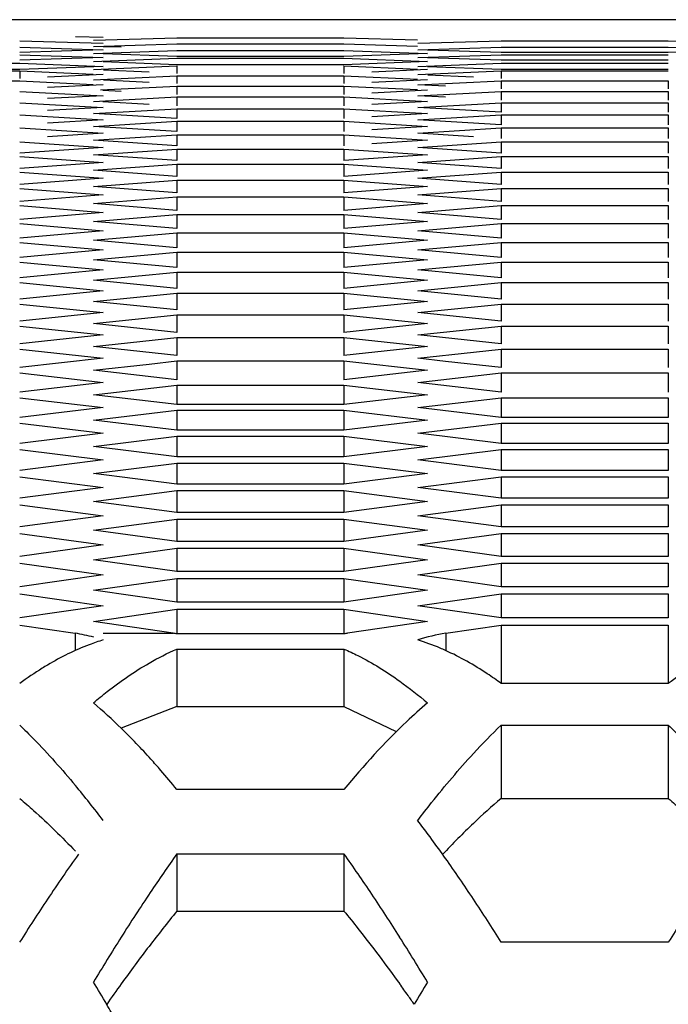
# Model space of a CAD drawing. Extents: x 33805 to 39187, y 213 to 3282.
# Drawn here: x 35790 to 35801, y 1220 to 1237 of the extents above; entities that cross this region are included whole.
import ezdxf

# ---------------------------------------------------------------- set-up
doc = ezdxf.new("R2010")
doc.units = 0
doc.header["$MEASUREMENT"] = 0
doc.layers.get('0').update_dxf_attribs({"linetype": 'CONTINUOUS'})

msp = doc.modelspace()

# ---------------------------------------------------------------- linework, layer by layer
at = {"color": 1, "linetype": 'Continuous'}
for p, q in [((35939.818, 1236.933), (35518.291, 1236.932)), ((35944.235, 1236.932), (35522.707, 1236.933)), ((35789.876, 1236.561), (35791.349, 1236.52)), ((35790.858, 1236.635), (35791.349, 1236.623)), ((35791.175, 1236.573), (35792.648, 1236.612)), ((35791.175, 1236.463), (35792.648, 1236.507)), ((35792.648, 1236.612), (35795.592, 1236.612)), ((35792.648, 1236.507), (35795.592, 1236.507)), ((35795.592, 1236.612), (35796.89, 1236.578)), ((35795.592, 1236.507), (35796.89, 1236.468)), ((35796.891, 1236.52), (35798.363, 1236.561)), ((35798.363, 1236.561), (35801.308, 1236.561)), ((35801.308, 1236.561), (35802.78, 1236.52)), ((35789.876, 1236.449), (35791.349, 1236.402)), ((35791.349, 1236.402), (35789.876, 1236.353)), ((35791.175, 1236.338), (35792.648, 1236.388)), ((35792.648, 1236.286), (35791.346, 1236.332)), ((35791.666, 1236.448), (35791.347, 1236.457)), ((35792.648, 1236.388), (35795.592, 1236.388)), ((35795.592, 1236.388), (35797.064, 1236.338)), ((35797.064, 1236.338), (35795.592, 1236.286)), ((35796.891, 1236.402), (35798.363, 1236.449)), ((35798.363, 1236.353), (35797.062, 1236.397)), ((35798.363, 1236.449), (35801.308, 1236.449)), ((35801.308, 1236.353), (35798.363, 1236.353)), ((35801.308, 1236.449), (35802.78, 1236.402)), ((35802.78, 1236.402), (35801.308, 1236.353)), ((35786.932, 1236.167), (35789.876, 1236.167)), ((35789.876, 1236.315), (35791.349, 1236.268)), ((35791.349, 1236.268), (35789.876, 1236.219)), ((35789.876, 1236.167), (35791.349, 1236.111)), ((35791.175, 1236.198), (35792.648, 1236.254)), ((35792.648, 1236.14), (35791.345, 1236.192)), ((35795.592, 1236.286), (35792.648, 1236.286)), ((35792.648, 1236.254), (35795.592, 1236.254)), ((35795.592, 1236.254), (35797.064, 1236.198)), ((35797.064, 1236.198), (35795.592, 1236.14)), ((35796.891, 1236.268), (35798.363, 1236.315)), ((35796.891, 1236.111), (35798.363, 1236.167)), ((35798.363, 1236.219), (35797.062, 1236.263)), ((35798.363, 1236.315), (35801.308, 1236.315)), ((35801.308, 1236.219), (35798.363, 1236.219)), ((35798.363, 1236.167), (35801.308, 1236.167)), ((35789.876, 1236.053), (35786.932, 1236.053)), ((35786.932, 1236.033), (35789.876, 1236.033)), ((35791.349, 1236.111), (35789.876, 1236.053)), ((35789.876, 1236.033), (35789.876, 1235.896)), ((35789.876, 1236.033), (35791.172, 1235.974)), ((35791.175, 1236.053), (35792.648, 1236.12)), ((35792.157, 1236.007), (35791.352, 1236.045)), ((35795.592, 1236.14), (35792.648, 1236.14)), ((35792.648, 1236.12), (35792.648, 1235.984)), ((35795.592, 1236.12), (35795.592, 1235.984)), ((35795.592, 1236.12), (35796.887, 1236.061)), ((35797.064, 1236.053), (35796.083, 1236.007)), ((35796.891, 1235.966), (35798.363, 1236.033)), ((35798.363, 1236.053), (35797.061, 1236.104)), ((35801.308, 1236.053), (35798.363, 1236.053)), ((35798.363, 1236.033), (35798.363, 1235.896)), ((35798.363, 1236.033), (35801.308, 1236.033)), ((35786.932, 1235.855), (35789.876, 1235.855)), ((35789.876, 1235.855), (35791.171, 1235.793)), ((35791.349, 1235.966), (35790.367, 1235.92)), ((35791.175, 1235.875), (35792.648, 1235.942)), ((35792.157, 1235.829), (35791.352, 1235.867)), ((35792.648, 1235.942), (35792.648, 1235.806)), ((35792.648, 1235.942), (35795.592, 1235.942)), ((35792.648, 1235.942), (35795.592, 1235.942)), ((35795.592, 1235.942), (35795.592, 1235.806)), ((35795.592, 1235.942), (35796.887, 1235.883)), ((35797.064, 1235.875), (35796.083, 1235.829)), ((35796.891, 1235.785), (35798.363, 1235.855)), ((35797.873, 1235.92), (35797.068, 1235.957)), ((35798.363, 1235.855), (35798.363, 1235.713)), ((35798.363, 1235.855), (35801.308, 1235.855)), ((35798.363, 1235.855), (35801.308, 1235.855)), ((35801.308, 1235.855), (35801.308, 1235.713)), ((35789.876, 1235.669), (35791.349, 1235.594)), ((35791.349, 1235.785), (35790.367, 1235.737)), ((35791.298, 1235.697), (35792.648, 1235.764)), ((35791.666, 1235.666), (35791.343, 1235.683)), ((35792.648, 1235.764), (35792.648, 1235.616)), ((35792.648, 1235.764), (35795.592, 1235.764)), ((35795.592, 1235.764), (35795.592, 1235.616)), ((35795.592, 1235.764), (35796.887, 1235.7)), ((35797.064, 1235.691), (35796.083, 1235.641)), ((35797.382, 1235.761), (35796.891, 1235.785)), ((35796.891, 1235.594), (35798.363, 1235.669)), ((35798.363, 1235.669), (35798.363, 1235.516)), ((35798.363, 1235.669), (35801.308, 1235.669)), ((35801.308, 1235.669), (35801.308, 1235.516)), ((35789.876, 1235.469), (35791.349, 1235.388)), ((35791.349, 1235.594), (35790.367, 1235.542)), ((35791.175, 1235.493), (35792.648, 1235.571)), ((35792.157, 1235.439), (35791.343, 1235.484)), ((35792.648, 1235.571), (35792.648, 1235.412)), ((35792.648, 1235.571), (35795.592, 1235.571)), ((35795.592, 1235.571), (35795.592, 1235.412)), ((35795.592, 1235.571), (35797.064, 1235.493)), ((35797.064, 1235.493), (35796.083, 1235.439)), ((35797.382, 1235.568), (35796.891, 1235.594)), ((35796.891, 1235.388), (35798.363, 1235.469)), ((35798.363, 1235.469), (35798.363, 1235.305)), ((35798.363, 1235.469), (35801.308, 1235.469)), ((35801.308, 1235.469), (35801.308, 1235.305)), ((35791.349, 1235.388), (35790.367, 1235.333)), ((35791.175, 1235.28), (35792.648, 1235.364)), ((35792.648, 1235.364), (35792.648, 1235.193)), ((35792.648, 1235.364), (35795.592, 1235.364)), ((35795.592, 1235.364), (35795.592, 1235.193)), ((35795.592, 1235.364), (35797.064, 1235.28)), ((35798.363, 1235.305), (35796.891, 1235.388)), ((35789.876, 1235.254), (35791.349, 1235.168)), ((35791.349, 1235.168), (35790.367, 1235.108)), ((35792.648, 1235.193), (35791.175, 1235.28)), ((35791.175, 1235.052), (35792.648, 1235.142)), ((35792.648, 1235.142), (35792.648, 1234.96)), ((35792.648, 1235.142), (35795.592, 1235.142)), ((35795.592, 1235.142), (35795.592, 1234.96)), ((35795.592, 1235.142), (35797.064, 1235.052)), ((35797.064, 1235.28), (35796.083, 1235.222)), ((35796.891, 1235.168), (35798.363, 1235.254)), ((35798.363, 1235.078), (35796.891, 1235.168)), ((35798.363, 1235.254), (35798.363, 1235.078)), ((35798.363, 1235.254), (35801.308, 1235.254)), ((35801.308, 1235.254), (35801.308, 1235.078)), ((35789.876, 1235.025), (35791.349, 1234.932)), ((35792.648, 1234.96), (35791.175, 1235.052)), ((35797.064, 1235.052), (35796.083, 1234.991)), ((35796.891, 1234.932), (35798.363, 1235.025)), ((35798.363, 1235.025), (35798.363, 1234.838)), ((35798.363, 1235.025), (35801.308, 1235.025)), ((35801.308, 1235.025), (35801.308, 1234.838)), ((35789.876, 1234.781), (35791.349, 1234.683)), ((35791.349, 1234.932), (35790.367, 1234.869)), ((35791.175, 1234.809), (35792.648, 1234.905)), ((35792.648, 1234.712), (35791.175, 1234.809)), ((35792.648, 1234.905), (35792.648, 1234.712)), ((35792.648, 1234.905), (35795.592, 1234.905)), ((35795.592, 1234.905), (35795.592, 1234.712)), ((35795.592, 1234.905), (35797.064, 1234.809)), ((35797.064, 1234.809), (35796.083, 1234.744)), ((35797.873, 1234.869), (35796.891, 1234.932)), ((35796.891, 1234.683), (35798.363, 1234.781)), ((35798.363, 1234.781), (35798.363, 1234.582)), ((35798.363, 1234.781), (35801.308, 1234.781)), ((35801.308, 1234.781), (35801.308, 1234.582)), ((35791.349, 1234.683), (35789.876, 1234.582)), ((35791.175, 1234.552), (35792.648, 1234.653)), ((35792.648, 1234.653), (35792.648, 1234.449)), ((35792.648, 1234.653), (35795.592, 1234.653)), ((35795.592, 1234.653), (35795.592, 1234.449)), ((35795.592, 1234.653), (35797.064, 1234.552)), ((35798.363, 1234.582), (35796.891, 1234.683)), ((35789.876, 1234.522), (35791.349, 1234.418)), ((35792.648, 1234.449), (35791.175, 1234.552)), ((35797.064, 1234.552), (35795.592, 1234.449)), ((35796.891, 1234.418), (35798.363, 1234.522)), ((35798.363, 1234.522), (35798.363, 1234.312)), ((35798.363, 1234.522), (35801.308, 1234.522)), ((35801.308, 1234.522), (35801.308, 1234.312)), ((35791.349, 1234.418), (35789.876, 1234.312)), ((35789.876, 1234.248), (35791.349, 1234.139)), ((35791.175, 1234.28), (35792.648, 1234.387)), ((35792.648, 1234.171), (35791.175, 1234.28)), ((35792.648, 1234.387), (35792.648, 1234.171)), ((35792.648, 1234.387), (35795.592, 1234.387)), ((35795.592, 1234.387), (35795.592, 1234.171)), ((35795.592, 1234.387), (35797.064, 1234.28)), ((35797.064, 1234.28), (35795.592, 1234.171)), ((35798.363, 1234.312), (35796.891, 1234.418)), ((35796.891, 1234.139), (35798.363, 1234.248)), ((35798.363, 1234.248), (35798.363, 1234.027)), ((35798.363, 1234.248), (35801.308, 1234.248)), ((35801.308, 1234.248), (35801.308, 1234.027)), ((35791.349, 1234.139), (35789.876, 1234.027)), ((35791.175, 1233.994), (35792.648, 1234.106)), ((35792.648, 1234.106), (35792.648, 1233.879)), ((35792.648, 1234.106), (35795.592, 1234.106)), ((35795.592, 1234.106), (35795.592, 1233.879)), ((35795.592, 1234.106), (35797.064, 1233.994)), ((35798.363, 1234.027), (35796.891, 1234.139)), ((35789.876, 1233.96), (35791.349, 1233.845)), ((35792.648, 1233.879), (35791.175, 1233.994)), ((35797.064, 1233.994), (35795.592, 1233.879)), ((35796.891, 1233.845), (35798.363, 1233.96)), ((35798.363, 1233.96), (35798.363, 1233.727)), ((35798.363, 1233.96), (35801.308, 1233.96)), ((35801.308, 1233.96), (35801.308, 1233.727)), ((35791.349, 1233.845), (35789.876, 1233.727)), ((35791.175, 1233.692), (35792.648, 1233.811)), ((35792.648, 1233.811), (35792.648, 1233.572)), ((35792.648, 1233.811), (35795.592, 1233.811)), ((35795.592, 1233.811), (35795.592, 1233.572)), ((35795.592, 1233.811), (35797.064, 1233.692)), ((35798.363, 1233.727), (35796.891, 1233.845)), ((35789.876, 1233.657), (35791.349, 1233.536)), ((35792.648, 1233.572), (35791.175, 1233.692)), ((35797.064, 1233.692), (35795.592, 1233.572)), ((35796.891, 1233.536), (35798.363, 1233.657)), ((35798.363, 1233.657), (35798.363, 1233.413)), ((35798.363, 1233.657), (35801.308, 1233.657)), ((35801.308, 1233.657), (35801.308, 1233.413)), ((35791.349, 1233.536), (35789.876, 1233.413)), ((35791.175, 1233.377), (35792.648, 1233.5)), ((35792.648, 1233.5), (35792.648, 1233.251)), ((35792.648, 1233.5), (35795.592, 1233.5)), ((35795.592, 1233.5), (35795.592, 1233.251)), ((35795.592, 1233.5), (35797.064, 1233.377)), ((35798.363, 1233.413), (35796.891, 1233.536)), ((35789.876, 1233.34), (35791.349, 1233.213)), ((35791.349, 1233.213), (35789.876, 1233.084)), ((35792.648, 1233.251), (35791.175, 1233.377)), ((35797.064, 1233.377), (35795.592, 1233.251)), ((35796.891, 1233.213), (35798.363, 1233.34)), ((35798.363, 1233.084), (35796.891, 1233.213)), ((35798.363, 1233.34), (35798.363, 1233.084)), ((35798.363, 1233.34), (35801.308, 1233.34)), ((35801.308, 1233.34), (35801.308, 1233.084)), ((35791.175, 1233.046), (35792.648, 1233.175)), ((35792.648, 1232.914), (35791.175, 1233.046)), ((35792.648, 1233.175), (35792.648, 1232.914)), ((35792.648, 1233.175), (35795.592, 1233.175)), ((35795.592, 1233.175), (35795.592, 1232.914)), ((35795.592, 1233.175), (35797.064, 1233.046)), ((35797.064, 1233.046), (35795.592, 1232.914)), ((35789.876, 1233.007), (35791.349, 1232.875)), ((35791.349, 1232.875), (35789.876, 1232.741)), ((35796.891, 1232.875), (35798.363, 1233.007)), ((35798.363, 1232.741), (35796.891, 1232.875)), ((35798.363, 1233.007), (35798.363, 1232.741)), ((35798.363, 1233.007), (35801.308, 1233.007)), ((35801.308, 1233.007), (35801.308, 1232.741)), ((35791.175, 1232.701), (35792.648, 1232.836)), ((35792.648, 1232.563), (35791.175, 1232.701)), ((35792.648, 1232.836), (35792.648, 1232.563)), ((35792.648, 1232.836), (35795.592, 1232.836)), ((35795.592, 1232.836), (35795.592, 1232.563)), ((35795.592, 1232.836), (35797.064, 1232.701)), ((35797.064, 1232.701), (35795.592, 1232.563)), ((35789.876, 1232.66), (35791.349, 1232.522)), ((35791.349, 1232.522), (35789.876, 1232.382)), ((35796.891, 1232.522), (35798.363, 1232.66)), ((35798.363, 1232.382), (35796.891, 1232.522)), ((35798.363, 1232.66), (35798.363, 1232.382)), ((35798.363, 1232.66), (35801.308, 1232.66)), ((35801.308, 1232.66), (35801.308, 1232.382)), ((35791.175, 1232.341), (35792.648, 1232.481)), ((35792.648, 1232.198), (35791.175, 1232.341)), ((35792.648, 1232.481), (35792.648, 1232.198)), ((35792.648, 1232.481), (35795.592, 1232.481)), ((35795.592, 1232.481), (35795.592, 1232.198)), ((35795.592, 1232.481), (35797.064, 1232.341)), ((35797.064, 1232.341), (35795.592, 1232.198)), ((35789.876, 1232.299), (35791.349, 1232.155)), ((35796.891, 1232.155), (35798.363, 1232.299)), ((35798.363, 1232.299), (35798.363, 1232.009)), ((35798.363, 1232.299), (35801.308, 1232.299)), ((35801.308, 1232.299), (35801.308, 1232.009)), ((35791.349, 1232.155), (35789.876, 1232.009)), ((35791.175, 1231.966), (35792.648, 1232.112)), ((35792.648, 1232.112), (35792.648, 1231.817)), ((35792.648, 1232.112), (35795.592, 1232.112)), ((35795.592, 1232.112), (35795.592, 1231.817)), ((35795.592, 1232.112), (35797.064, 1231.966)), ((35798.363, 1232.009), (35796.891, 1232.155)), ((35789.876, 1231.922), (35791.349, 1231.773)), ((35792.648, 1231.817), (35791.175, 1231.966)), ((35797.064, 1231.966), (35795.592, 1231.817)), ((35796.891, 1231.773), (35798.363, 1231.922)), ((35798.363, 1231.922), (35798.363, 1231.622)), ((35798.363, 1231.922), (35801.308, 1231.922)), ((35801.308, 1231.922), (35801.308, 1231.622)), ((35791.349, 1231.773), (35789.876, 1231.622)), ((35791.175, 1231.577), (35792.648, 1231.729)), ((35792.648, 1231.729), (35792.648, 1231.422)), ((35792.648, 1231.729), (35795.592, 1231.729)), ((35795.592, 1231.729), (35795.592, 1231.422)), ((35795.592, 1231.729), (35797.064, 1231.577)), ((35798.363, 1231.622), (35796.891, 1231.773)), ((35789.876, 1231.531), (35791.349, 1231.377)), ((35792.648, 1231.422), (35791.175, 1231.577)), ((35797.064, 1231.577), (35795.592, 1231.422)), ((35796.891, 1231.377), (35798.363, 1231.531)), ((35798.363, 1231.531), (35798.363, 1231.219)), ((35798.363, 1231.531), (35801.308, 1231.531)), ((35801.308, 1231.531), (35801.308, 1231.219)), ((35791.349, 1231.377), (35789.876, 1231.219)), ((35791.175, 1231.173), (35792.648, 1231.331)), ((35792.648, 1231.331), (35792.648, 1231.013)), ((35792.648, 1231.331), (35795.592, 1231.331)), ((35795.592, 1231.331), (35795.592, 1231.013)), ((35795.592, 1231.331), (35797.064, 1231.173)), ((35798.363, 1231.219), (35796.891, 1231.377)), ((35789.876, 1231.126), (35791.349, 1230.965)), ((35792.648, 1231.013), (35791.175, 1231.173)), ((35797.064, 1231.173), (35795.592, 1231.013)), ((35797.873, 1231.073), (35798.363, 1231.126)), ((35798.363, 1231.126), (35798.363, 1230.802)), ((35798.363, 1231.126), (35801.308, 1231.126)), ((35801.308, 1231.126), (35801.308, 1230.802)), ((35791.349, 1230.965), (35789.876, 1230.802)), ((35796.891, 1230.965), (35797.873, 1231.073)), ((35797.382, 1230.911), (35796.891, 1230.965)), ((35791.175, 1230.754), (35792.157, 1230.863)), ((35792.157, 1230.863), (35792.648, 1230.918)), ((35792.648, 1230.918), (35792.648, 1230.588)), ((35792.648, 1230.918), (35795.592, 1230.918)), ((35795.592, 1230.918), (35795.592, 1230.588)), ((35795.592, 1230.918), (35797.064, 1230.754)), ((35798.363, 1230.802), (35797.382, 1230.911)), ((35789.876, 1230.706), (35791.349, 1230.539)), ((35792.648, 1230.588), (35791.175, 1230.754)), ((35797.064, 1230.754), (35795.592, 1230.588)), ((35796.891, 1230.539), (35798.363, 1230.706)), ((35798.363, 1230.706), (35798.363, 1230.371)), ((35798.363, 1230.706), (35801.308, 1230.706)), ((35801.308, 1230.706), (35801.308, 1230.371)), ((35791.349, 1230.539), (35789.876, 1230.371)), ((35791.175, 1230.321), (35792.648, 1230.49)), ((35792.648, 1230.49), (35792.648, 1230.149)), ((35792.648, 1230.49), (35795.592, 1230.49)), ((35795.592, 1230.49), (35795.592, 1230.149)), ((35795.592, 1230.49), (35797.064, 1230.321)), ((35798.363, 1230.371), (35796.891, 1230.539)), ((35789.876, 1230.271), (35791.349, 1230.099)), ((35792.648, 1230.149), (35791.175, 1230.321)), ((35797.064, 1230.321), (35795.592, 1230.149)), ((35796.891, 1230.099), (35798.363, 1230.271)), ((35798.363, 1230.271), (35798.363, 1229.924)), ((35798.363, 1230.271), (35801.308, 1230.271)), ((35801.308, 1230.271), (35801.308, 1229.924)), ((35791.349, 1230.099), (35789.876, 1229.924)), ((35795.592, 1230.149), (35792.648, 1230.149)), ((35798.363, 1229.924), (35796.891, 1230.099)), ((35791.175, 1229.873), (35792.648, 1230.048)), ((35792.648, 1230.048), (35792.648, 1229.696)), ((35792.648, 1230.048), (35795.592, 1230.048)), ((35795.592, 1230.048), (35795.592, 1229.696)), ((35795.592, 1230.048), (35797.064, 1229.873)), ((35801.308, 1229.924), (35798.363, 1229.924)), ((35789.876, 1229.821), (35791.349, 1229.643)), ((35792.648, 1229.696), (35791.175, 1229.873)), ((35797.064, 1229.873), (35795.592, 1229.696)), ((35796.891, 1229.643), (35798.363, 1229.821)), ((35798.363, 1229.821), (35798.363, 1229.463)), ((35798.363, 1229.821), (35801.308, 1229.821)), ((35801.308, 1229.821), (35801.308, 1229.463)), ((35791.349, 1229.643), (35789.876, 1229.463)), ((35791.175, 1229.41), (35792.648, 1229.59)), ((35795.592, 1229.696), (35792.648, 1229.696)), ((35792.648, 1229.59), (35792.648, 1229.227)), ((35792.648, 1229.59), (35795.592, 1229.59)), ((35795.592, 1229.59), (35795.592, 1229.227)), ((35795.592, 1229.59), (35797.064, 1229.41)), ((35798.363, 1229.463), (35796.891, 1229.643)), ((35792.648, 1229.227), (35791.175, 1229.41)), ((35797.064, 1229.41), (35795.592, 1229.227)), ((35801.308, 1229.463), (35798.363, 1229.463)), ((35789.876, 1229.356), (35791.349, 1229.173)), ((35795.592, 1229.227), (35792.648, 1229.227)), ((35796.891, 1229.173), (35798.363, 1229.356)), ((35798.363, 1229.356), (35798.363, 1228.988)), ((35798.363, 1229.356), (35801.308, 1229.356)), ((35801.308, 1229.356), (35801.308, 1228.988)), ((35791.349, 1229.173), (35789.876, 1228.988)), ((35791.175, 1228.933), (35792.648, 1229.119)), ((35792.648, 1229.119), (35792.648, 1228.744)), ((35792.648, 1229.119), (35795.592, 1229.119)), ((35795.592, 1229.119), (35795.592, 1228.744)), ((35795.592, 1229.119), (35797.064, 1228.933)), ((35798.363, 1228.988), (35796.891, 1229.173)), ((35789.876, 1228.878), (35791.349, 1228.689)), ((35792.648, 1228.744), (35791.175, 1228.933)), ((35797.064, 1228.933), (35795.592, 1228.744)), ((35796.891, 1228.689), (35798.363, 1228.878)), ((35801.308, 1228.988), (35798.363, 1228.988)), ((35798.363, 1228.878), (35798.363, 1228.497)), ((35798.363, 1228.878), (35801.308, 1228.878)), ((35801.308, 1228.878), (35801.308, 1228.497)), ((35795.592, 1228.744), (35792.648, 1228.744)), ((35791.349, 1228.689), (35789.876, 1228.497)), ((35791.175, 1228.441), (35792.648, 1228.633)), ((35792.648, 1228.633), (35792.648, 1228.247)), ((35792.648, 1228.633), (35795.592, 1228.633)), ((35795.592, 1228.633), (35795.592, 1228.247)), ((35795.592, 1228.633), (35797.064, 1228.441)), ((35798.363, 1228.497), (35796.891, 1228.689)), ((35789.876, 1228.384), (35791.349, 1228.189)), ((35792.648, 1228.247), (35791.175, 1228.441)), ((35797.064, 1228.441), (35795.592, 1228.247)), ((35796.891, 1228.189), (35798.363, 1228.384)), ((35801.308, 1228.497), (35798.363, 1228.497)), ((35798.363, 1228.384), (35798.363, 1227.992)), ((35798.363, 1228.384), (35801.308, 1228.384)), ((35801.308, 1228.384), (35801.308, 1227.992)), ((35791.349, 1228.189), (35789.876, 1227.992)), ((35795.592, 1228.247), (35792.648, 1228.247)), ((35798.363, 1227.992), (35796.891, 1228.189)), ((35791.175, 1227.934), (35792.648, 1228.132)), ((35792.648, 1228.132), (35792.648, 1227.734)), ((35792.648, 1228.132), (35795.592, 1228.132)), ((35795.592, 1228.132), (35795.592, 1227.734)), ((35795.592, 1228.132), (35797.064, 1227.934)), ((35789.876, 1227.876), (35791.349, 1227.675)), ((35792.648, 1227.734), (35791.175, 1227.934)), ((35797.064, 1227.934), (35795.592, 1227.734)), ((35796.891, 1227.675), (35798.363, 1227.876)), ((35801.308, 1227.992), (35798.363, 1227.992)), ((35798.363, 1227.876), (35798.363, 1227.473)), ((35798.363, 1227.876), (35801.308, 1227.876)), ((35801.308, 1227.876), (35801.308, 1227.473)), ((35791.349, 1227.675), (35789.876, 1227.473)), ((35795.592, 1227.734), (35792.648, 1227.734)), ((35798.363, 1227.473), (35796.891, 1227.675)), ((35791.175, 1227.413), (35792.648, 1227.616)), ((35792.648, 1227.616), (35792.648, 1227.207)), ((35792.648, 1227.616), (35795.592, 1227.616)), ((35795.592, 1227.616), (35795.592, 1227.207)), ((35795.592, 1227.616), (35797.064, 1227.413)), ((35789.876, 1227.353), (35791.349, 1227.147)), ((35792.648, 1227.207), (35791.175, 1227.413)), ((35797.064, 1227.413), (35795.592, 1227.207)), ((35796.891, 1227.147), (35798.363, 1227.353)), ((35801.308, 1227.473), (35798.363, 1227.473)), ((35798.363, 1227.353), (35798.363, 1226.938)), ((35798.363, 1227.353), (35801.308, 1227.353)), ((35801.308, 1227.353), (35801.308, 1226.938)), ((35791.349, 1227.147), (35789.876, 1226.938)), ((35795.592, 1227.207), (35792.648, 1227.207)), ((35798.363, 1226.938), (35796.891, 1227.147)), ((35791.175, 1226.877), (35792.648, 1227.086)), ((35792.648, 1227.086), (35792.648, 1226.666)), ((35792.648, 1227.086), (35795.592, 1227.086)), ((35795.592, 1227.086), (35795.592, 1226.666)), ((35795.592, 1227.086), (35797.064, 1226.877)), ((35789.876, 1226.815), (35791.349, 1226.603)), ((35792.648, 1226.666), (35791.175, 1226.877)), ((35797.064, 1226.877), (35795.592, 1226.666)), ((35796.891, 1226.603), (35798.363, 1226.815)), ((35801.308, 1226.938), (35798.363, 1226.938)), ((35798.363, 1226.815), (35798.363, 1226.389)), ((35798.363, 1226.815), (35801.308, 1226.815)), ((35801.308, 1226.815), (35801.308, 1226.389)), ((35795.592, 1226.666), (35792.648, 1226.666)), ((35791.349, 1226.603), (35789.876, 1226.389)), ((35791.175, 1226.326), (35792.648, 1226.541)), ((35792.648, 1226.541), (35792.648, 1226.119)), ((35792.648, 1226.541), (35795.592, 1226.541)), ((35795.592, 1226.541), (35795.592, 1226.119)), ((35795.592, 1226.541), (35797.064, 1226.326)), ((35798.363, 1226.389), (35796.891, 1226.603)), ((35792.584, 1226.119), (35791.175, 1226.326)), ((35797.064, 1226.326), (35795.656, 1226.119)), ((35801.308, 1226.389), (35798.363, 1226.389)), ((35789.876, 1226.263), (35790.852, 1226.119)), ((35790.852, 1226.119), (35790.852, 1225.812)), ((35791.349, 1226.119), (35792.584, 1226.119)), ((35795.592, 1226.108), (35792.648, 1226.108)), ((35797.388, 1226.119), (35798.363, 1226.263)), ((35797.388, 1226.119), (35797.388, 1225.812)), ((35798.363, 1226.263), (35798.363, 1225.233)), ((35798.363, 1226.263), (35801.308, 1226.263)), ((35801.308, 1226.263), (35801.308, 1225.233)), ((35792.648, 1225.841), (35792.648, 1224.828)), ((35792.648, 1225.841), (35795.592, 1225.841)), ((35795.592, 1225.841), (35795.592, 1224.828)), ((35801.308, 1225.233), (35798.363, 1225.233)), ((35798.363, 1224.5), (35798.363, 1223.207)), ((35798.363, 1224.5), (35801.308, 1224.5)), ((35801.308, 1224.5), (35801.308, 1223.207)), ((35795.592, 1223.366), (35792.648, 1223.366)), ((35798.363, 1223.207), (35801.308, 1223.207)), ((35792.648, 1222.231), (35792.648, 1221.223)), ((35792.648, 1222.231), (35795.592, 1222.231)), ((35795.592, 1222.231), (35795.592, 1221.223)), ((35795.592, 1222.231), (35795.592, 1221.223)), ((35792.648, 1221.223), (35795.592, 1221.223)), ((35801.308, 1220.673), (35798.363, 1220.673))]:
    msp.add_line(p, q, dxfattribs=at)
at = {"color": 1}
for p, q in [((35792.648, 1224.828), (35791.666, 1224.444)), ((35792.648, 1224.828), (35795.592, 1224.828)), ((35795.592, 1224.828), (35796.514, 1224.385))]:
    msp.add_line(p, q, dxfattribs=at)
at = {"color": 1, "linetype": 'Continuous'}
for centre, radius, start, end in [((35790.275, 1222.564), 3.601, 75.4032, 80.7918), ((35792.024, 1222.654), 3.51, 79.763, 80.822), ((35796.216, 1222.654), 3.51, 99.178, 100.237), ((35797.978, 1222.496), 3.671, 99.2538, 107.2291), ((35795.669, 1222.062), 4.125, 66.9231, 72.7727), ((35795.532, 1221.728), 4.486, 65.6474, 66.9806), ((35793.591, 1220.161), 6.287, 121.8397, 126.2131), ((35793.254, 1220.692), 5.658, 120.6768, 121.7794), ((35805.022, 1220.161), 6.287, 121.8397, 126.2131), ((35806.449, 1216.112), 11.651, 133.9513, 137.406), ((35780.397, 1213.29), 15.862, 39.4378, 41.0286), ((35776.609, 1211.597), 18.525, 37.2833, 39.7216), ((35805.452, 1214.802), 10.996, 130.1427, 133.5766), ((35778.384, 1208.726), 23.261, 35.2454, 37.2889), ((35807.365, 1212.792), 13.77, 133.5776, 136.7781), ((35814.422, 1205.487), 28.86, 144.5576, 146.4584), ((35815.649, 1205.838), 28.246, 144.5227, 146.2054), ((35772.488, 1205.767), 28.37, 33.7294, 35.4748), ((35773.528, 1205.29), 29.211, 33.5491, 35.2528), ((35820.743, 1201.286), 36.451, 146.4451, 147.8675), ((35821.636, 1201.83), 35.45, 146.204, 147.716), ((35766.468, 1201.743), 35.611, 32.2863, 33.7356), ((35767.496, 1201.286), 36.451, 32.1325, 33.5549), ((35832.175, 1201.286), 36.451, 146.4451, 147.8675), ((35811.038, 1206.231), 23.727, 140.8136, 141.7715), ((35813.186, 1204.538), 26.461, 141.7704, 142.6277), ((35829.322, 1196.967), 44.545, 147.7089, 148.9105), ((35758.917, 1196.967), 44.545, 31.0895, 32.2911), ((35816.853, 1201.751), 31.068, 142.6473, 144.1655), ((35745.877, 1192.636), 52.907, 30.614, 31.1071), ((35821.357, 1198.482), 36.632, 144.1449, 144.8375), ((35767.574, 1198.979), 35.781, 35.4507, 35.8594), ((35842.363, 1192.636), 52.907, 148.8929, 149.386), ((35765.884, 1197.774), 37.857, 35.1679, 35.4518), ((35742.104, 1190.399), 57.292, 30.4518, 30.6182)]:
    msp.add_arc(centre, radius, start, end, dxfattribs=at)
for points, knots in [([(35791.349, 1226.002), (35791.266, 1225.976), (35790.926, 1225.859), (35790.602, 1225.698), (35790.367, 1225.558)], [0, 0, 0, 0, 0.240661, 1, 1, 1, 1]), ([(35795.592, 1225.841), (35795.675, 1225.805), (35796.017, 1225.643), (35796.34, 1225.442), (35796.574, 1225.275)], [0, 0, 0, 0, 0.239195, 1, 1, 1, 1]), ([(35798.363, 1225.233), (35798.283, 1225.292), (35797.971, 1225.51), (35797.638, 1225.699), (35797.382, 1225.815)], [0, 0, 0, 0, 0.261844, 1, 1, 1, 1]), ([(35791.175, 1224.892), (35791.256, 1224.96), (35791.567, 1225.214), (35791.9, 1225.444), (35792.157, 1225.592)], [0, 0, 0, 0, 0.262307, 1, 1, 1, 1]), ([(35797.064, 1224.892), (35796.939, 1224.785), (35796.413, 1224.312), (35795.937, 1223.785), (35795.592, 1223.366)], [0, 0, 0, 0, 0.233015, 1, 1, 1, 1]), ([(35789.876, 1224.5), (35789.959, 1224.42), (35790.302, 1224.079), (35790.623, 1223.718), (35790.858, 1223.436)], [0, 0, 0, 0, 0.238839, 1, 1, 1, 1]), ([(35792.363, 1223.702), (35792.306, 1223.768), (35792.081, 1224.022), (35791.846, 1224.268), (35791.666, 1224.444)], [0, 0, 0, 0, 0.258063, 1, 1, 1, 1]), ([(35801.308, 1224.5), (35801.391, 1224.42), (35801.733, 1224.079), (35802.054, 1223.718), (35802.289, 1223.436)], [0, 0, 0, 0, 0.238839, 1, 1, 1, 1]), ([(35796.891, 1222.819), (35796.972, 1222.925), (35797.286, 1223.328), (35797.616, 1223.719), (35797.873, 1223.997)], [0, 0, 0, 0, 0.260417, 1, 1, 1, 1]), ([(35789.876, 1223.207), (35789.959, 1223.138), (35790.3, 1222.842), (35790.622, 1222.525), (35790.858, 1222.277)], [0, 0, 0, 0, 0.240235, 1, 1, 1, 1]), ([(35801.308, 1223.207), (35801.391, 1223.138), (35801.731, 1222.842), (35802.053, 1222.525), (35802.289, 1222.277)], [0, 0, 0, 0, 0.240235, 1, 1, 1, 1]), ([(35795.592, 1221.223), (35795.675, 1221.121), (35796.011, 1220.701), (35796.335, 1220.27), (35796.574, 1219.939)], [0, 0, 0, 0, 0.242816, 1, 1, 1, 1])]:
    msp.add_open_spline(points, degree=3, knots=knots, dxfattribs=at)
for points in [[(35792.157, 1225.592), (35792.316, 1225.684), (35792.479, 1225.768), (35792.648, 1225.841)], [(35796.574, 1225.275), (35796.742, 1225.154), (35796.906, 1225.026), (35797.064, 1224.892)], [(35791.666, 1224.444), (35791.508, 1224.598), (35791.344, 1224.748), (35791.175, 1224.892)]]:
    msp.add_open_spline(points, degree=3, dxfattribs=at)

doc.saveas('drawing.dxf')
